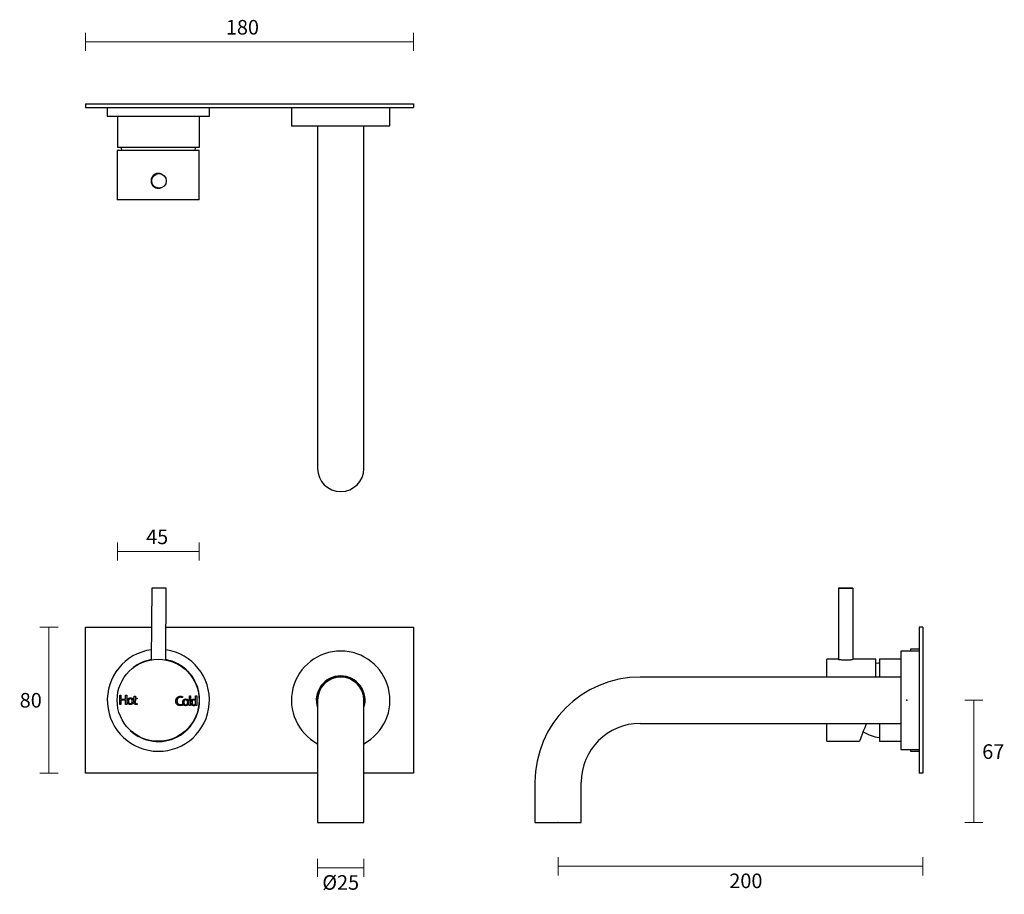
# Model space of a CAD drawing. Units: millimetres. Extents: x -43 to 497, y -60 to 420.
import ezdxf

# ---------------------------------------------------------------- set-up
doc = ezdxf.new("R2010")
doc.units = ezdxf.units.MM
doc.header["$PDSIZE"] = -1
doc.layers.add('DIMENSION', color=255, linetype='Continuous')
doc.dimstyles.new('RG Dimension Lines', dxfattribs={"dimscale": 12, "dimtxt": 8, "dimasz": 3.5, "dimexe": 5, "dimexo": 1, "dimgap": 4, "dimtad": 2, "dimtih": 1, "dimtoh": 1, "dimdec": 0, "dimzin": 0, "dimdsep": 46, "dimtxsty": 'Standard', "dimblk": 'NONE', "dimcen": 0, "dimclrd": 256, "dimclre": 256, "dimclrt": 7, "dimadec": 0, "dimazin": 0, "dimtfac": 1, "dimtdec": 0, "dimtmove": 0, "dimatfit": 3, "dimldrblk": 'NONE', "dimfxl": 5, "dimfxlon": 1, "dimtolj": 1, "dimtzin": 0, "dimlwd": 0, "dimlwe": 0, "dimarcsym": 0})

# ---------------------------------------------------------------- blocks, each defined once
blk = doc.blocks.new('*D15')
at = {"layer": 'Defpoints', "color": 0, "transparency": 16777216}
for p in [(-26.91, 86.63), (-6.91, 86.63), (-6.91, 6.63)]:
    blk.add_point(p, dxfattribs=at)
at = {"layer": 'DIMENSION', "lineweight": 0, "transparency": 16777216}
for p, q in [((-21.91, 86.63), (-31.91, 86.63)), ((-26.91, 6.63), (-26.91, 86.63)), ((-21.91, 6.63), (-31.91, 6.63))]:
    blk.add_line(p, q, dxfattribs=at)
at = {"layer": 'DIMENSION', "color": 7, "transparency": 16777216, "insert": (-36.91, 50.63), "char_height": 8, "attachment_point": 2}
blk.add_mtext('\\A1;80', dxfattribs=at)
blk = doc.blocks.new('_None')
blk = doc.blocks.new('*D14')
at = {"layer": 'Defpoints', "color": 0, "transparency": 16777216}
for p in [(55.46, 128.25), (10.72, 45.47), (55.46, 47.78)]:
    blk.add_point(p, dxfattribs=at)
at = {"layer": 'DIMENSION', "lineweight": 0, "transparency": 16777216}
for p, q in [((10.72, 123.25), (10.72, 133.25)), ((55.46, 123.25), (55.46, 133.25)), ((10.72, 128.25), (55.46, 128.25))]:
    blk.add_line(p, q, dxfattribs=at)
at = {"layer": 'DIMENSION', "color": 7, "transparency": 16777216, "insert": (32.42, 140.25), "char_height": 8, "attachment_point": 2}
blk.add_mtext('\\A1;45', dxfattribs=at)
blk = doc.blocks.new('*D13')
at = {"layer": 'Defpoints', "color": 0, "transparency": 16777216}
for p in [(120.39, -20.37), (145.79, -20.37), (145.79, -45.31)]:
    blk.add_point(p, dxfattribs=at)
at = {"layer": 'DIMENSION', "lineweight": 0, "transparency": 16777216}
for p, q in [((120.39, -40.31), (120.39, -50.31)), ((145.79, -40.31), (145.79, -50.31)), ((120.39, -45.31), (145.79, -45.31))]:
    blk.add_line(p, q, dxfattribs=at)
at = {"layer": 'DIMENSION', "color": 7, "transparency": 16777216, "insert": (133.09, -49.31), "char_height": 8, "attachment_point": 2}
blk.add_mtext('\\A1;%%c25', dxfattribs=at)
blk = doc.blocks.new('*D12')
at = {"layer": 'Defpoints', "color": 0, "transparency": 16777216}
for p in [(443.55, 46.63), (248.25, -20.37), (480.32, -20.37)]:
    blk.add_point(p, dxfattribs=at)
at = {"layer": 'DIMENSION', "lineweight": 0, "transparency": 16777216}
for p, q in [((475.32, 46.63), (485.32, 46.63)), ((480.32, 46.63), (480.32, -20.37)), ((475.32, -20.37), (485.32, -20.37))]:
    blk.add_line(p, q, dxfattribs=at)
at = {"layer": 'DIMENSION', "color": 7, "transparency": 16777216, "insert": (490.99, 22.49), "char_height": 8, "attachment_point": 2}
blk.add_mtext('\\A1;67', dxfattribs=at)
blk = doc.blocks.new('*D11')
at = {"layer": 'Defpoints', "color": 0, "transparency": 16777216}
for p in [(452.32, 6.63), (252.32, -20.37), (452.32, -44.42)]:
    blk.add_point(p, dxfattribs=at)
at = {"layer": 'DIMENSION', "lineweight": 0, "transparency": 16777216}
for p, q in [((252.32, -39.42), (252.32, -49.42)), ((452.32, -39.42), (452.32, -49.42)), ((252.32, -44.42), (452.32, -44.42))]:
    blk.add_line(p, q, dxfattribs=at)
at = {"layer": 'DIMENSION', "color": 7, "transparency": 16777216, "insert": (355.3, -48.42), "char_height": 8, "attachment_point": 2}
blk.add_mtext('\\A1;200', dxfattribs=at)
blk = doc.blocks.new('*D16')
at = {"layer": 'Defpoints', "color": 0, "transparency": 16777216}
for p in [(173.09, 407.78), (-6.91, 365.02), (173.09, 365.02)]:
    blk.add_point(p, dxfattribs=at)
at = {"layer": 'DIMENSION', "lineweight": 0, "transparency": 16777216}
for p, q in [((-6.91, 402.78), (-6.91, 412.78)), ((173.09, 402.78), (173.09, 412.78)), ((-6.91, 407.78), (173.09, 407.78))]:
    blk.add_line(p, q, dxfattribs=at)
at = {"layer": 'DIMENSION', "color": 7, "transparency": 16777216, "insert": (79.19, 419.78), "char_height": 8, "attachment_point": 2}
blk.add_mtext('\\A1;180', dxfattribs=at)

msp = doc.modelspace()

# ---------------------------------------------------------------- linework, layer by layer
at = {"color": 7, "linetype": 'Continuous', "lineweight": 25}
for p, q in [((-6.91, 373.78), (-6.91, 371.78)), ((-6.91, 373.78), (173.09, 373.78)), ((173.09, 373.78), (173.09, 371.78)), ((-6.91, 371.78), (173.09, 371.78)), ((5.09, 371.78), (5.09, 366.98)), ((61.09, 366.98), (61.09, 371.78)), ((106.09, 371.78), (106.09, 361.78)), ((160.09, 361.78), (160.09, 371.78)), ((5.09, 366.98), (33.09, 366.98)), ((10.59, 366.98), (10.59, 350.02)), ((33.09, 366.98), (61.09, 366.98)), ((55.59, 350.02), (55.59, 366.98)), ((106.09, 361.78), (133.09, 361.78)), ((120.39, 361.78), (120.39, 218.78)), ((133.09, 361.78), (160.09, 361.78)), ((145.79, 218.78), (145.79, 361.78)), ((10.48, 347.7), (10.48, 321.23)), ((55.47, 348.13), (10.51, 348.13)), ((10.59, 350.02), (33.09, 350.02)), ((33.09, 350.02), (55.59, 350.02)), ((55.48, 321.23), (55.48, 347.84)), ((33.46, 335.53), (33.15, 335.53)), ((33.15, 327.53), (33.46, 327.53)), ((55.38, 321.13), (10.58, 321.13)), ((120.39, 218.78), (120.39, 173.78)), ((145.79, 173.78), (145.79, 218.78)), ((452.32, 86.63), (450.32, 86.63)), ((450.32, 73.63), (440.32, 73.63)), ((450.32, 74.63), (445.52, 74.63)), ((445.52, 74.63), (445.52, 73.63)), ((239.62, 1.63), (239.62, -20.37)), ((265.02, -20.37), (265.02, 1.63)), ((239.62, -20.37), (265.02, -20.37))]:
    msp.add_line(p, q, dxfattribs=at)
at = {"color": 7, "linetype": 'Continuous', "lineweight": 25, "flags": 128}
for points in [[(12.67, 350.02), (12.72, 349.58), (12.95, 348.13)], [(53.24, 348.13), (53.47, 349.58), (53.51, 350.02)], [(34.59, 335.37), (33.86, 335.57), (33.15, 335.63)], [(33.15, 327.43), (33.86, 327.5), (34.59, 327.7)], [(414.04, 108.12), (413.83, 108.11), (413.41, 108.11), (412.82, 108.1), (412.07, 108.1), (411.22, 108.09), (410.31, 108.09), (409.38, 108.09), (408.49, 108.1), (407.69, 108.1), (407.01, 108.1), (406.5, 108.11), (406.18, 108.12), (406.07, 108.12), (406.18, 108.13), (406.49, 108.14), (407, 108.14), (407.68, 108.15), (408.48, 108.15), (409.37, 108.16), (410.3, 108.16), (411.21, 108.15), (412.06, 108.15), (412.81, 108.15), (413.41, 108.14), (413.83, 108.13), (414.04, 108.13), (414.04, 108.12)]]:
    msp.add_lwpolyline(points, dxfattribs=at)
at = {"color": 7, "linetype": 'Continuous', "lineweight": 25}
msp.add_circle((33.46, 331.53), 4, dxfattribs=at)
for centre, radius, start, end in [((33.15, 331.53), 4, 90.0013, 269.9987), ((10.58, 321.23), 0.1, 180, 270), ((55.38, 321.23), 0.1, 270, 0), ((297.32, 1.63), 57.7, 90, 180), ((297.32, 1.63), 32.3, 90, 180)]:
    msp.add_arc(centre, radius, start, end, dxfattribs=at)
for start_param, end_param in [(3.090328, 3.140235), (6.281827, 6.316017)]:
    msp.add_ellipse((32.98, 347.77), major_axis=(22.5, 0.08), ratio=0.383848, start_param=start_param, end_param=end_param, dxfattribs=at)
msp.add_open_spline([(34.86, 335.2), (34.6, 335.32), (33.94, 335.65), (32.7, 335.68), (31.38, 335.31), (30.23, 334.52), (29.41, 333.39), (29.01, 332.05), (29.07, 330.65), (29.58, 329.36), (30.49, 328.31), (31.71, 327.61), (33.08, 327.37), (34.2, 327.48), (34.74, 327.79), (34.89, 327.88)], degree=3, knots=[0, 0, 0, 0, 0.051214, 0.134687, 0.217182, 0.30013, 0.384277, 0.468538, 0.551598, 0.634026, 0.717364, 0.80174, 0.885678, 0.968407, 1, 1, 1, 1], dxfattribs=at)
at = {"color": 7, "linetype": 'Continuous', "lineweight": 0}
msp.add_point((252.32, -20.37), dxfattribs=at)
at = {"layer": 'DIMENSION'}
for p, q in [((29.46, 108.16), (29.15, 68.8)), ((37.46, 108.09), (29.46, 108.16)), ((37.15, 68.74), (37.46, 108.09)), ((406.07, 108.12), (406.07, 69.1)), ((414.07, 69.1), (414.07, 108.12)), ((-6.91, 86.63), (29.29, 86.63)), ((-6.91, 6.63), (-6.91, 86.63)), ((37.29, 86.63), (173.09, 86.63)), ((173.09, 86.63), (173.09, 6.63)), ((450.32, 86.63), (450.32, 6.63)), ((452.32, 86.63), (452.32, 6.63)), ((440.32, 73.63), (440.32, 19.63)), ((399.67, 59.33), (399.67, 69.03)), ((405.99, 69.13), (399.77, 69.13)), ((426.67, 69.13), (414.13, 69.13)), ((426.67, 59.33), (426.67, 69.13)), ((440.32, 69.13), (428.55, 69.13)), ((428.55, 69.13), (428.55, 59.33)), ((440.32, 59.33), (297.32, 59.33)), ((11.91, 44.39), (11.95, 49.39)), ((11.95, 49.39), (12.59, 49.38)), ((12.59, 49.38), (12.57, 47.2)), ((15.1, 47.18), (15.12, 49.36)), ((15.12, 49.36), (15.76, 49.36)), ((15.76, 49.36), (15.72, 44.36)), ((19.83, 47.85), (19.84, 48.83)), ((19.84, 48.83), (20.48, 48.83)), ((20.48, 48.83), (20.47, 47.84)), ((46.28, 48.64), (46.27, 48.11)), ((50.05, 43.71), (50.09, 49.06)), ((50.09, 49.06), (50.73, 49.06)), ((50.73, 49.06), (50.68, 43.71)), ((53.49, 46.85), (53.51, 49.04)), ((53.51, 49.04), (54.14, 49.03)), ((54.14, 49.03), (54.1, 43.68)), ((12.55, 44.38), (11.91, 44.39)), ((12.56, 46.64), (12.55, 44.38)), ((15.1, 46.62), (12.56, 46.64)), ((12.57, 47.2), (15.1, 47.18)), ((15.08, 44.36), (15.1, 46.62)), ((15.72, 44.36), (15.08, 44.36)), ((19.15, 47.36), (19.16, 47.85)), ((19.83, 47.35), (19.15, 47.36)), ((19.16, 47.85), (19.83, 47.85)), ((19.81, 45.23), (19.83, 47.35)), ((20.46, 47.35), (20.45, 45.31)), ((21.52, 47.34), (20.46, 47.35)), ((20.47, 47.84), (21.52, 47.83)), ((21.52, 47.83), (21.52, 47.34)), ((21.55, 44.8), (21.55, 44.32)), ((46.31, 44.38), (46.31, 43.85)), ((50.68, 43.71), (50.05, 43.71)), ((53.48, 46.85), (53.49, 46.85)), ((53.48, 44.58), (53.49, 46.39)), ((53.49, 44.08), (53.48, 44.08)), ((53.62, 43.68), (53.49, 44.08)), ((54.1, 43.68), (53.62, 43.68)), ((120.39, 46.63), (120.39, 1.63)), ((145.79, 1.63), (145.79, 46.63)), ((297.32, 33.93), (440.32, 33.93)), ((399.67, 24.23), (399.67, 33.93)), ((428.55, 33.93), (428.55, 24.13)), ((399.77, 24.13), (417.67, 24.13)), ((428.55, 24.13), (440.32, 24.13)), ((440.32, 19.63), (450.32, 19.63)), ((445.52, 19.63), (445.52, 18.63)), ((445.52, 18.63), (450.32, 18.63)), ((120.39, 6.63), (-6.91, 6.63)), ((173.09, 6.63), (145.79, 6.63)), ((452.32, 6.63), (450.32, 6.63)), ((120.39, 1.63), (120.39, -20.37)), ((145.79, -20.37), (145.79, 1.63)), ((120.39, -20.37), (145.79, -20.37))]:
    msp.add_line(p, q, dxfattribs=at)
at = {"layer": 'DIMENSION', "flags": 128}
msp.add_lwpolyline([(428.55, 67.05), (428.12, 67), (426.67, 66.77)], dxfattribs=at)
at = {"layer": 'DIMENSION'}
msp.add_circle((32.98, 46.63), 22.5, dxfattribs=at)
for centre, radius, start, end in [((133.09, 173.78), 12.7, 180, 0), ((33.09, 46.63), 28, 98.0008, 81.5742), ((133.09, 46.63), 27, 90, 241.9417), ((133.09, 46.63), 27, 298.0583, 90), ((33.09, 46.63), 22.65, 226.7814, 79.6734), ((33.09, 46.63), 22.65, 100.0173, 127.5117), ((33.09, 46.63), 22.5, 269.4033, 79.6069), ((399.77, 69.03), 0.1, 90, 180), ((133.09, 46.63), 13.38, 90, 198.2804), ((133.09, 46.63), 12.88, 90, 189.4575), ((133.09, 46.63), 13.38, 341.7196, 90), ((133.09, 46.63), 12.88, 350.5425, 90), ((133.09, 46.63), 12.7, 0, 180), ((430.52, 46.11), 20, 237.2358, 264.3605), ((399.77, 24.23), 0.1, 180, 270)]:
    msp.add_arc(centre, radius, start, end, dxfattribs=at)
msp.add_ellipse((426.31, 46.63), major_axis=(8.64, 22.5), ratio=0.002629, start_param=3.142602, end_param=4.113589, dxfattribs=at)
for points, knots in [([(405.99, 69.12), (405.98, 69.12), (405.89, 69.14), (406.13, 69.08), (406.74, 68.97), (407.77, 68.83), (408.93, 68.73), (409.73, 68.72), (410.07, 68.72)], [0, 0, 0, 0, 0.017597, 0.223492, 0.42909, 0.6375, 0.84761, 1, 1, 1, 1]), ([(410.07, 68.72), (410.53, 68.73), (411.44, 68.74), (412.66, 68.87), (413.58, 69), (414.12, 69.11), (414.12, 69.11), (414.12, 69.12)], [0, 0, 0, 0, 0.212306, 0.424526, 0.638974, 0.854931, 1, 1, 1, 1]), ([(42.67, 46.21), (42.67, 46.3), (42.68, 46.49), (42.71, 46.76), (42.77, 47.02), (42.85, 47.27), (42.94, 47.5), (43.06, 47.72), (43.2, 47.92), (43.36, 48.1), (43.53, 48.27), (43.73, 48.41), (43.94, 48.54), (44.17, 48.64), (44.41, 48.72), (44.67, 48.78), (44.94, 48.82), (45.13, 48.82), (45.23, 48.82)], [0, 0, 0, 0, 0.06871, 0.135181, 0.199573, 0.262779, 0.324347, 0.384111, 0.442945, 0.50113, 0.559149, 0.617495, 0.676599, 0.737428, 0.799949, 0.863906, 0.930479, 1, 1, 1, 1]), ([(45.23, 48.82), (45.28, 48.82), (45.38, 48.82), (45.53, 48.81), (45.68, 48.79), (45.82, 48.77), (45.95, 48.74), (46.07, 48.71), (46.18, 48.68), (46.25, 48.65), (46.28, 48.64)], [0, 0, 0, 0, 0.142332, 0.283843, 0.422897, 0.555371, 0.681655, 0.799842, 0.907021, 1, 1, 1, 1]), ([(16.05, 46.11), (16.05, 46.18), (16.06, 46.31), (16.08, 46.5), (16.12, 46.69), (16.17, 46.86), (16.24, 47.02), (16.32, 47.17), (16.41, 47.31), (16.52, 47.44), (16.63, 47.55), (16.76, 47.65), (16.9, 47.74), (17.05, 47.81), (17.22, 47.87), (17.39, 47.91), (17.57, 47.93), (17.69, 47.93), (17.75, 47.93)], [0, 0, 0, 0, 0.072128, 0.140735, 0.207494, 0.271804, 0.334361, 0.394639, 0.453856, 0.512037, 0.569653, 0.627098, 0.685353, 0.744921, 0.806, 0.868514, 0.932943, 1, 1, 1, 1]), ([(17.73, 44.27), (17.66, 44.27), (17.54, 44.28), (17.36, 44.3), (17.18, 44.35), (17.02, 44.41), (16.87, 44.48), (16.73, 44.57), (16.6, 44.67), (16.49, 44.78), (16.39, 44.91), (16.3, 45.05), (16.22, 45.2), (16.16, 45.36), (16.11, 45.54), (16.07, 45.72), (16.05, 45.91), (16.05, 46.05), (16.05, 46.11)], [0, 0, 0, 0, 0.068926, 0.134505, 0.197244, 0.258391, 0.317898, 0.375887, 0.433581, 0.491137, 0.548957, 0.607784, 0.667639, 0.729986, 0.794005, 0.860234, 0.928728, 1, 1, 1, 1]), ([(17.75, 47.44), (17.71, 47.44), (17.64, 47.44), (17.53, 47.42), (17.43, 47.39), (17.33, 47.36), (17.23, 47.31), (17.14, 47.25), (17.06, 47.18), (16.99, 47.1), (16.92, 47), (16.86, 46.9), (16.81, 46.79), (16.76, 46.67), (16.73, 46.54), (16.7, 46.41), (16.69, 46.26), (16.68, 46.16), (16.68, 46.11)], [0, 0, 0, 0, 0.058562, 0.115981, 0.171909, 0.227285, 0.282437, 0.337637, 0.393309, 0.450553, 0.509283, 0.569963, 0.633084, 0.699666, 0.769074, 0.842422, 0.919111, 1, 1, 1, 1]), ([(16.68, 46.11), (16.68, 46.06), (16.68, 45.96), (16.7, 45.81), (16.72, 45.67), (16.75, 45.54), (16.8, 45.42), (16.85, 45.31), (16.91, 45.21), (16.97, 45.12), (17.05, 45.04), (17.13, 44.97), (17.22, 44.9), (17.31, 44.85), (17.41, 44.82), (17.51, 44.79), (17.62, 44.77), (17.7, 44.77), (17.73, 44.76)], [0, 0, 0, 0, 0.080472, 0.157312, 0.229671, 0.299215, 0.365926, 0.428649, 0.489447, 0.548168, 0.60549, 0.661704, 0.717012, 0.772272, 0.827755, 0.883792, 0.941324, 1, 1, 1, 1]), ([(19.43, 46.09), (19.43, 46.02), (19.42, 45.89), (19.4, 45.7), (19.36, 45.51), (19.31, 45.34), (19.24, 45.18), (19.16, 45.03), (19.07, 44.89), (18.96, 44.76), (18.85, 44.65), (18.72, 44.55), (18.58, 44.47), (18.43, 44.39), (18.27, 44.34), (18.1, 44.3), (17.92, 44.27), (17.79, 44.27), (17.73, 44.27)], [0, 0, 0, 0, 0.07156, 0.140374, 0.206948, 0.271451, 0.334196, 0.394473, 0.453754, 0.511807, 0.569595, 0.627213, 0.685436, 0.744829, 0.805855, 0.868082, 0.932759, 1, 1, 1, 1]), ([(17.73, 44.76), (17.77, 44.76), (17.84, 44.77), (17.95, 44.78), (18.06, 44.81), (18.16, 44.85), (18.25, 44.9), (18.34, 44.96), (18.42, 45.03), (18.49, 45.11), (18.56, 45.2), (18.62, 45.3), (18.67, 45.41), (18.71, 45.53), (18.75, 45.65), (18.78, 45.79), (18.79, 45.94), (18.8, 46.04), (18.8, 46.09)], [0, 0, 0, 0, 0.059409, 0.116525, 0.172713, 0.227809, 0.282709, 0.338166, 0.393664, 0.450748, 0.509285, 0.570247, 0.633138, 0.699832, 0.769713, 0.842266, 0.919312, 1, 1, 1, 1]), ([(17.75, 47.93), (17.82, 47.93), (17.94, 47.93), (18.13, 47.9), (18.3, 47.86), (18.46, 47.8), (18.61, 47.72), (18.75, 47.64), (18.88, 47.53), (18.99, 47.42), (19.1, 47.29), (19.18, 47.15), (19.26, 47), (19.32, 46.84), (19.37, 46.66), (19.41, 46.48), (19.43, 46.28), (19.43, 46.15), (19.43, 46.09)], [0, 0, 0, 0, 0.068486, 0.133562, 0.196711, 0.257669, 0.317119, 0.37559, 0.432921, 0.490144, 0.547964, 0.607063, 0.66686, 0.729003, 0.792961, 0.859587, 0.928015, 1, 1, 1, 1]), ([(18.8, 46.09), (18.8, 46.14), (18.8, 46.24), (18.78, 46.39), (18.76, 46.53), (18.72, 46.66), (18.68, 46.78), (18.63, 46.89), (18.57, 46.99), (18.51, 47.08), (18.44, 47.17), (18.35, 47.24), (18.27, 47.3), (18.17, 47.35), (18.08, 47.39), (17.97, 47.42), (17.86, 47.44), (17.79, 47.44), (17.75, 47.44)], [0, 0, 0, 0, 0.080892, 0.157586, 0.230937, 0.300497, 0.366887, 0.430011, 0.490693, 0.549426, 0.606673, 0.662347, 0.71755, 0.772705, 0.828083, 0.884014, 0.941435, 1, 1, 1, 1]), ([(20.96, 44.25), (20.91, 44.25), (20.82, 44.25), (20.7, 44.26), (20.58, 44.29), (20.47, 44.32), (20.36, 44.35), (20.27, 44.4), (20.18, 44.45), (20.1, 44.51), (20.04, 44.58), (19.97, 44.66), (19.92, 44.74), (19.88, 44.82), (19.85, 44.92), (19.83, 45.02), (19.82, 45.12), (19.81, 45.19), (19.81, 45.23)], [0, 0, 0, 0, 0.079381, 0.15454, 0.225387, 0.292823, 0.356694, 0.418148, 0.477223, 0.535665, 0.59223, 0.647646, 0.703302, 0.759848, 0.817168, 0.875525, 0.936735, 1, 1, 1, 1]), ([(20.45, 45.31), (20.45, 45.27), (20.45, 45.19), (20.48, 45.08), (20.52, 44.98), (20.59, 44.9), (20.68, 44.83), (20.79, 44.78), (20.92, 44.74), (21.02, 44.74), (21.07, 44.74)], [0, 0, 0, 0, 0.121922, 0.237644, 0.349482, 0.458749, 0.573226, 0.697393, 0.837874, 1, 1, 1, 1]), ([(21.55, 44.32), (21.53, 44.32), (21.5, 44.31), (21.45, 44.3), (21.39, 44.28), (21.32, 44.27), (21.24, 44.26), (21.15, 44.25), (21.06, 44.25), (20.99, 44.25), (20.96, 44.25)], [0, 0, 0, 0, 0.073899, 0.163154, 0.268535, 0.390157, 0.524175, 0.67028, 0.828789, 1, 1, 1, 1]), ([(21.07, 44.74), (21.11, 44.74), (21.19, 44.74), (21.31, 44.75), (21.44, 44.77), (21.51, 44.79), (21.55, 44.8)], [0, 0, 0, 0, 0.243125, 0.501396, 0.759337, 1, 1, 1, 1]), ([(45.21, 43.68), (45.11, 43.68), (44.91, 43.69), (44.63, 43.72), (44.36, 43.78), (44.11, 43.86), (43.88, 43.95), (43.67, 44.07), (43.48, 44.21), (43.31, 44.36), (43.16, 44.53), (43.02, 44.72), (42.91, 44.93), (42.82, 45.16), (42.75, 45.4), (42.7, 45.65), (42.67, 45.93), (42.67, 46.11), (42.67, 46.21)], [0, 0, 0, 0, 0.074033, 0.144135, 0.210539, 0.274343, 0.33522, 0.393814, 0.451039, 0.50748, 0.563695, 0.619881, 0.677763, 0.737187, 0.798688, 0.862603, 0.929755, 1, 1, 1, 1]), ([(45.26, 48.26), (45.2, 48.26), (45.06, 48.26), (44.87, 48.23), (44.68, 48.19), (44.5, 48.14), (44.33, 48.07), (44.16, 47.98), (44.01, 47.87), (43.87, 47.75), (43.75, 47.62), (43.64, 47.46), (43.54, 47.3), (43.45, 47.11), (43.39, 46.91), (43.34, 46.7), (43.31, 46.47), (43.3, 46.31), (43.3, 46.23)], [0, 0, 0, 0, 0.063162, 0.124722, 0.184992, 0.244659, 0.30308, 0.360666, 0.4176, 0.474769, 0.532631, 0.591409, 0.652284, 0.715109, 0.780876, 0.850084, 0.922681, 1, 1, 1, 1]), ([(43.3, 46.23), (43.3, 46.14), (43.3, 45.99), (43.33, 45.76), (43.37, 45.55), (43.43, 45.35), (43.51, 45.17), (43.6, 45.01), (43.71, 44.86), (43.83, 44.73), (43.97, 44.61), (44.12, 44.52), (44.28, 44.43), (44.46, 44.36), (44.64, 44.31), (44.84, 44.27), (45.05, 44.25), (45.2, 44.25), (45.27, 44.24)], [0, 0, 0, 0, 0.076403, 0.148398, 0.215817, 0.279627, 0.340419, 0.399085, 0.455884, 0.511854, 0.567546, 0.623699, 0.68133, 0.740367, 0.801636, 0.8652, 0.931205, 1, 1, 1, 1]), ([(46.31, 43.85), (46.27, 43.83), (46.19, 43.81), (46.07, 43.77), (45.94, 43.74), (45.75, 43.71), (45.51, 43.68), (45.31, 43.68), (45.21, 43.68)], [0, 0, 0, 0, 0.1071, 0.221436, 0.341213, 0.468867, 0.731849, 1, 1, 1, 1]), ([(46.27, 48.11), (46.2, 48.13), (46.04, 48.17), (45.79, 48.22), (45.53, 48.25), (45.35, 48.26), (45.26, 48.26)], [0, 0, 0, 0, 0.23229, 0.482626, 0.741564, 1, 1, 1, 1]), ([(45.27, 44.24), (45.31, 44.24), (45.4, 44.24), (45.53, 44.25), (45.67, 44.26), (45.81, 44.28), (45.94, 44.3), (46.08, 44.32), (46.2, 44.35), (46.28, 44.37), (46.31, 44.38)], [0, 0, 0, 0, 0.119812, 0.246131, 0.377882, 0.510188, 0.641894, 0.770005, 0.89136, 1, 1, 1, 1]), ([(46.43, 45.5), (46.43, 45.57), (46.44, 45.7), (46.46, 45.89), (46.5, 46.07), (46.56, 46.25), (46.62, 46.41), (46.7, 46.56), (46.79, 46.7), (46.9, 46.83), (47.02, 46.94), (47.14, 47.04), (47.28, 47.12), (47.44, 47.2), (47.6, 47.25), (47.77, 47.29), (47.95, 47.32), (48.07, 47.32), (48.14, 47.32)], [0, 0, 0, 0, 0.072128, 0.140735, 0.207494, 0.271804, 0.334361, 0.394639, 0.453856, 0.512037, 0.569653, 0.627098, 0.685353, 0.744921, 0.806, 0.868514, 0.932943, 1, 1, 1, 1]), ([(48.11, 43.66), (48.05, 43.66), (47.92, 43.66), (47.74, 43.69), (47.56, 43.73), (47.4, 43.79), (47.25, 43.87), (47.11, 43.95), (46.99, 44.05), (46.87, 44.17), (46.77, 44.3), (46.68, 44.44), (46.6, 44.59), (46.54, 44.75), (46.49, 44.93), (46.46, 45.11), (46.44, 45.3), (46.43, 45.43), (46.43, 45.5)], [0, 0, 0, 0, 0.068926, 0.134505, 0.197244, 0.258391, 0.317898, 0.375887, 0.433581, 0.491137, 0.548957, 0.607784, 0.667639, 0.729986, 0.794005, 0.860234, 0.928728, 1, 1, 1, 1]), ([(48.13, 46.83), (48.1, 46.83), (48.02, 46.82), (47.91, 46.81), (47.81, 46.78), (47.71, 46.74), (47.61, 46.69), (47.53, 46.63), (47.44, 46.56), (47.37, 46.48), (47.3, 46.39), (47.24, 46.29), (47.19, 46.18), (47.15, 46.06), (47.11, 45.93), (47.09, 45.79), (47.07, 45.65), (47.07, 45.55), (47.07, 45.49)], [0, 0, 0, 0, 0.058562, 0.115981, 0.171909, 0.227285, 0.282437, 0.337637, 0.393309, 0.450553, 0.509283, 0.569963, 0.633084, 0.699666, 0.769074, 0.842422, 0.919111, 1, 1, 1, 1]), ([(47.07, 45.49), (47.07, 45.44), (47.07, 45.34), (47.08, 45.2), (47.1, 45.06), (47.14, 44.93), (47.18, 44.81), (47.23, 44.7), (47.29, 44.6), (47.36, 44.51), (47.43, 44.42), (47.51, 44.35), (47.6, 44.29), (47.69, 44.24), (47.79, 44.2), (47.9, 44.17), (48, 44.15), (48.08, 44.15), (48.12, 44.15)], [0, 0, 0, 0, 0.080472, 0.157312, 0.229671, 0.299215, 0.365926, 0.428649, 0.489447, 0.548168, 0.60549, 0.661704, 0.717012, 0.772272, 0.827755, 0.883792, 0.941324, 1, 1, 1, 1]), ([(49.81, 45.47), (49.81, 45.41), (49.81, 45.27), (49.78, 45.08), (49.74, 44.9), (49.69, 44.73), (49.62, 44.56), (49.54, 44.41), (49.45, 44.28), (49.35, 44.15), (49.23, 44.04), (49.1, 43.94), (48.96, 43.85), (48.81, 43.78), (48.65, 43.72), (48.48, 43.69), (48.3, 43.66), (48.17, 43.66), (48.11, 43.66)], [0, 0, 0, 0, 0.07156, 0.140374, 0.206948, 0.271451, 0.334196, 0.394473, 0.453754, 0.511807, 0.569595, 0.627213, 0.685436, 0.744829, 0.805855, 0.868082, 0.932759, 1, 1, 1, 1]), ([(48.12, 44.15), (48.15, 44.15), (48.23, 44.15), (48.34, 44.17), (48.44, 44.2), (48.54, 44.23), (48.63, 44.28), (48.72, 44.34), (48.8, 44.41), (48.88, 44.49), (48.94, 44.58), (49, 44.68), (49.05, 44.79), (49.1, 44.91), (49.13, 45.04), (49.16, 45.18), (49.18, 45.33), (49.18, 45.43), (49.18, 45.48)], [0, 0, 0, 0, 0.059409, 0.116525, 0.172713, 0.227809, 0.282709, 0.338166, 0.393664, 0.450748, 0.509285, 0.570247, 0.633138, 0.699832, 0.769713, 0.842266, 0.919312, 1, 1, 1, 1]), ([(49.18, 45.48), (49.18, 45.53), (49.18, 45.63), (49.16, 45.78), (49.14, 45.92), (49.11, 46.05), (49.06, 46.17), (49.02, 46.28), (48.96, 46.38), (48.89, 46.47), (48.82, 46.55), (48.74, 46.62), (48.65, 46.69), (48.56, 46.74), (48.46, 46.78), (48.35, 46.81), (48.25, 46.82), (48.17, 46.83), (48.13, 46.83)], [0, 0, 0, 0, 0.080892, 0.157586, 0.230937, 0.300497, 0.366887, 0.430011, 0.490693, 0.549426, 0.606673, 0.662347, 0.71755, 0.772705, 0.828083, 0.884014, 0.941435, 1, 1, 1, 1]), ([(48.14, 47.32), (48.2, 47.32), (48.33, 47.31), (48.51, 47.29), (48.68, 47.24), (48.84, 47.19), (49, 47.11), (49.14, 47.02), (49.26, 46.92), (49.38, 46.81), (49.48, 46.68), (49.57, 46.54), (49.64, 46.39), (49.71, 46.22), (49.75, 46.05), (49.79, 45.87), (49.81, 45.67), (49.81, 45.54), (49.81, 45.47)], [0, 0, 0, 0, 0.068486, 0.133562, 0.196711, 0.257669, 0.317119, 0.37559, 0.432921, 0.490144, 0.547964, 0.607063, 0.66686, 0.729003, 0.792961, 0.859587, 0.928015, 1, 1, 1, 1]), ([(50.95, 45.42), (50.95, 45.48), (50.95, 45.6), (50.96, 45.76), (50.99, 45.92), (51.02, 46.06), (51.06, 46.2), (51.11, 46.33), (51.16, 46.44), (51.22, 46.55), (51.28, 46.65), (51.34, 46.74), (51.42, 46.83), (51.52, 46.92), (51.65, 47.03), (51.82, 47.13), (51.99, 47.2), (52.17, 47.25), (52.34, 47.28), (52.45, 47.28), (52.5, 47.29)], [0, 0, 0, 0, 0.064629, 0.125795, 0.183758, 0.238246, 0.289998, 0.339164, 0.386194, 0.431163, 0.47431, 0.515665, 0.555742, 0.595149, 0.670764, 0.742509, 0.81102, 0.877469, 0.940933, 1, 1, 1, 1]), ([(52.47, 43.62), (52.42, 43.62), (52.33, 43.63), (52.19, 43.65), (52.05, 43.68), (51.91, 43.72), (51.77, 43.78), (51.65, 43.85), (51.53, 43.94), (51.41, 44.04), (51.31, 44.16), (51.22, 44.29), (51.14, 44.44), (51.07, 44.6), (51.01, 44.78), (50.97, 44.98), (50.95, 45.19), (50.95, 45.34), (50.95, 45.42)], [0, 0, 0, 0, 0.05377, 0.107549, 0.161617, 0.216527, 0.27118, 0.325576, 0.380734, 0.436924, 0.494897, 0.554763, 0.617871, 0.684303, 0.754752, 0.830384, 0.911902, 1, 1, 1, 1]), ([(52.6, 46.79), (52.54, 46.79), (52.43, 46.78), (52.29, 46.75), (52.17, 46.7), (52.09, 46.65), (52.01, 46.59), (51.93, 46.52), (51.86, 46.44), (51.79, 46.34), (51.73, 46.22), (51.68, 46.1), (51.64, 45.96), (51.6, 45.8), (51.59, 45.62), (51.58, 45.49), (51.58, 45.43)], [0, 0, 0, 0, 0.08607, 0.178691, 0.2274, 0.277409, 0.329631, 0.384962, 0.443355, 0.504766, 0.571142, 0.642059, 0.719016, 0.803948, 0.897571, 1, 1, 1, 1]), ([(51.58, 45.43), (51.58, 45.38), (51.58, 45.28), (51.59, 45.14), (51.61, 45.01), (51.64, 44.89), (51.68, 44.77), (51.72, 44.66), (51.77, 44.56), (51.83, 44.47), (51.9, 44.39), (51.97, 44.32), (52.05, 44.26), (52.14, 44.21), (52.24, 44.17), (52.34, 44.14), (52.45, 44.12), (52.53, 44.12), (52.57, 44.12)], [0, 0, 0, 0, 0.079116, 0.154319, 0.226559, 0.295639, 0.361828, 0.424991, 0.484836, 0.542719, 0.599283, 0.653966, 0.708787, 0.763882, 0.819865, 0.877282, 0.937497, 1, 1, 1, 1]), ([(53.48, 44.08), (53.46, 44.05), (53.41, 43.99), (53.32, 43.91), (53.23, 43.82), (53.11, 43.75), (52.98, 43.69), (52.83, 43.65), (52.66, 43.62), (52.54, 43.62), (52.47, 43.62)], [0, 0, 0, 0, 0.097303, 0.201696, 0.311082, 0.427298, 0.550415, 0.683971, 0.831311, 1, 1, 1, 1]), ([(52.5, 47.29), (52.56, 47.28), (52.66, 47.28), (52.8, 47.26), (52.94, 47.22), (53.06, 47.18), (53.18, 47.11), (53.29, 47.04), (53.39, 46.95), (53.45, 46.89), (53.48, 46.85)], [0, 0, 0, 0, 0.140662, 0.273583, 0.397835, 0.51741, 0.635552, 0.754142, 0.875253, 1, 1, 1, 1]), ([(52.57, 44.12), (52.62, 44.12), (52.73, 44.12), (52.89, 44.16), (53.02, 44.21), (53.15, 44.28), (53.25, 44.35), (53.34, 44.43), (53.42, 44.5), (53.46, 44.56), (53.48, 44.58)], [0, 0, 0, 0, 0.160085, 0.307981, 0.447192, 0.577112, 0.699941, 0.813003, 0.913516, 1, 1, 1, 1]), ([(53.49, 46.39), (53.46, 46.42), (53.4, 46.48), (53.3, 46.56), (53.2, 46.62), (53.09, 46.68), (52.97, 46.73), (52.85, 46.77), (52.73, 46.79), (52.64, 46.79), (52.6, 46.79)], [0, 0, 0, 0, 0.123316, 0.245908, 0.369676, 0.494719, 0.619714, 0.743948, 0.870472, 1, 1, 1, 1])]:
    msp.add_open_spline(points, degree=3, knots=knots, dxfattribs=at)
msp.add_point((443.55, 46.63), dxfattribs=at)

# ---------------------------------------------------------------- dimensions: what is measured, and where the dimension line sits
for base, p1, p2, picture, middle in [((173.09, 407.78), (-6.91, 365.02), (173.09, 365.02), '*D16', (79.19, 407.78)), ((55.46, 128.25), (10.72, 45.47), (55.46, 47.78), '*D14', (32.42, 128.25)), ((452.32, -44.42), (252.32, -20.37), (452.32, 6.63), '*D11', (355.3, -44.42))]:
    dim = msp.add_linear_dim(base=base, p1=p1, p2=p2, dimstyle='RG Dimension Lines', dxfattribs=at)
    dim.commit()
    dim.dimension.update_dxf_attribs({"geometry": picture, "text_midpoint": middle, "dimtype": 160})
for base, p1, p2, picture, middle in [((-26.91, 86.63), (-6.91, 6.63), (-6.91, 86.63), '*D15', (-26.91, 46.63)), ((480.32, -20.37), (443.55, 46.63), (248.25, -20.37), '*D12', (480.32, 18.49))]:
    dim = msp.add_linear_dim(base=base, p1=p1, p2=p2, angle=90, dimstyle='RG Dimension Lines', dxfattribs=at)
    dim.commit()
    dim.dimension.update_dxf_attribs({"geometry": picture, "text_midpoint": middle, "dimtype": 160})
dim = msp.add_linear_dim(base=(145.79, -45.31), p1=(120.39, -20.37), p2=(145.79, -20.37), text='%%c<>', dimstyle='RG Dimension Lines', dxfattribs=at)
dim.commit()
dim.dimension.update_dxf_attribs({"geometry": '*D13', "text_midpoint": (133.09, -45.31), "dimtype": 160})

doc.saveas('drawing.dxf')
